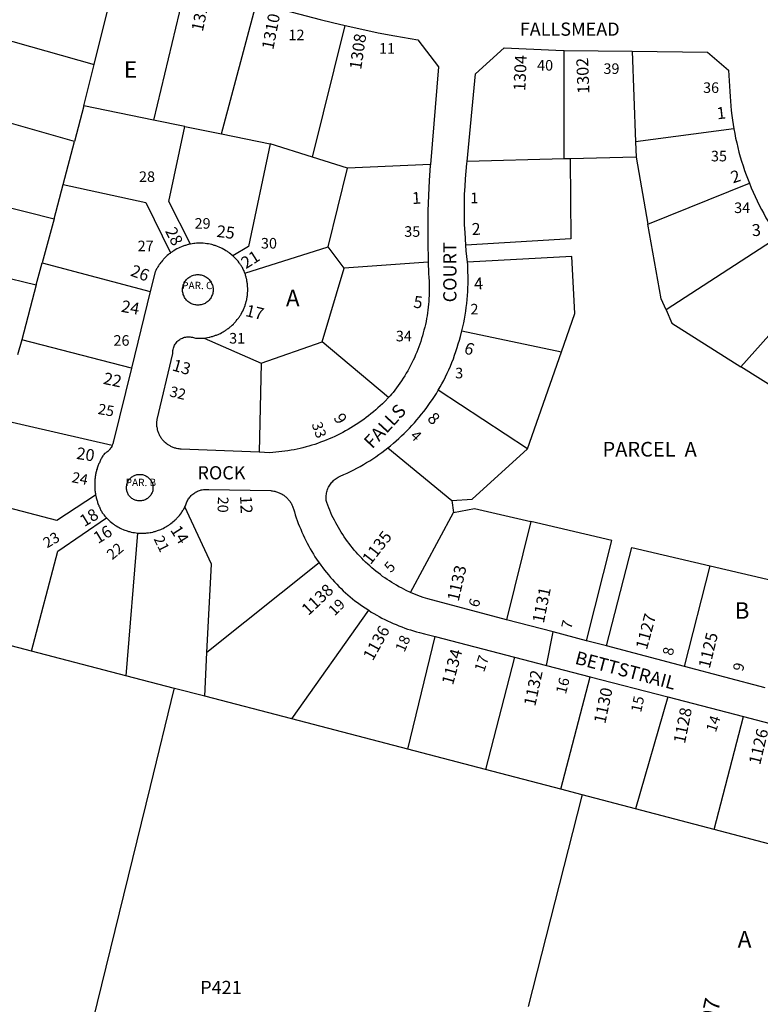
# Model space of a CAD drawing. Units: inches. Extents: x 1261722 to 1267824, y 509273 to 513471.
# Drawn here: x 1262753 to 1263548, y 511662 to 512719 of the extents above; entities that cross this region are included whole.
import ezdxf

# ---------------------------------------------------------------- set-up
doc = ezdxf.new("R2010")
doc.units = ezdxf.units.IN
doc.header["$MEASUREMENT"] = 0
for name, color, linetype in [('Addresses', 5, 'Continuous'), ('Lot-Block-Parcel Text', 6, 'Continuous'), ('Parcel Boundaries', 7, 'Continuous'), ('Street Names', 7, 'Continuous'), ('Street ROW', 5, 'Continuous')]:
    doc.layers.add(name, color=color, linetype=linetype)
doc.styles.add('Arial', font='txt')

msp = doc.modelspace()

# ---------------------------------------------------------------- linework, layer by layer
at = {"layer": 'Parcel Boundaries'}
for p, q in [((1262833, 512671.1), (1262859, 512775.9)), ((1262931.4, 512757.1), (1262896.5, 512611.4)), ((1262969.6, 512596.5), (1263007.2, 512737.4)), ((1263067.5, 512571.5), (1263102.4, 512713)), ((1262720.6, 512702.7), (1262833, 512671.1)), ((1263337.9, 512569.8), (1263337.9, 512686.3)), ((1263410.7, 512685.3), (1263414.4, 512588.2)), ((1262822, 512626.6), (1262833, 512671.1)), ((1262822, 512626.6), (1262811.9, 512588.4)), ((1262896.5, 512611.4), (1262822, 512626.6)), ((1262811.9, 512588.4), (1262699.6, 512620.2)), ((1262930.3, 512604.5), (1262896.5, 512611.4)), ((1262930.3, 512604.5), (1262969.6, 512596.5)), ((1262969.6, 512596.5), (1263021.9, 512585.9)), ((1263520, 512602.1), (1263414.4, 512588.2)), ((1262799.5, 512542.1), (1262811.9, 512588.4)), ((1263067.5, 512571.5), (1263021.9, 512585.9)), ((1263414.4, 512588.2), (1263415, 512571.8)), ((1263105.2, 512559.7), (1263067.5, 512571.5)), ((1263415, 512571.8), (1263344.4, 512570)), ((1263415, 512571.8), (1263427.7, 512499.7)), ((1263194.1, 512563.9), (1263105.2, 512559.7)), ((1263337.9, 512569.8), (1263233.5, 512567.1)), ((1263344.4, 512570), (1263337.9, 512569.8)), ((1263084.4, 512475.3), (1263105.2, 512559.7)), ((1262789.8, 512505.4), (1262799.5, 512542.1)), ((1263427.7, 512499.7), (1263536.8, 512543.6)), ((1262677.4, 512533.6), (1262789.8, 512505.4)), ((1262789.8, 512505.4), (1262777.1, 512458.2)), ((1263567.7, 512485.8), (1263447.2, 512407.6)), ((1262994.9, 512446.9), (1263084.4, 512475.3)), ((1263101.4, 512452.4), (1263084.4, 512475.3)), ((1262658.9, 512461.8), (1262770.8, 512434.5)), ((1262770.8, 512434.5), (1262777.1, 512458.2)), ((1262777.1, 512458.2), (1262893.2, 512427.3)), ((1263191.8, 512458.9), (1263101.4, 512452.4)), ((1263077.9, 512373.2), (1263101.4, 512452.4)), ((1262770.8, 512434.5), (1262755.1, 512375.5)), ((1263527.7, 512346.6), (1263607.9, 512437)), ((1263228, 512385.3), (1263334.8, 512362.6)), ((1262755.1, 512375.5), (1262750.7, 512359.4)), ((1262873, 512345.1), (1262755.1, 512375.5)), ((1262951, 512377.4), (1263012.2, 512350.5)), ((1263012.2, 512350.5), (1263077.9, 512373.2)), ((1263149.1, 512313.6), (1263077.9, 512373.2)), ((1263298.5, 512258.5), (1263334.8, 512362.6)), ((1263012.2, 512350.5), (1263010.3, 512254.8)), ((1263600.3, 512300.8), (1263527.7, 512346.6)), ((1263298.5, 512258.5), (1263202.6, 512321.5)), ((1262732.3, 512289.9), (1262852.4, 512262.2)), ((1263148.3, 512259.4), (1263217.3, 512203.1)), ((1263217.3, 512203.1), (1263219, 512190.1)), ((1263172.6, 512104.3), (1263219, 512190.1)), ((1263302, 512180.3), (1263276, 512074.9)), ((1262879.5, 512168), (1262866.8, 512014.8)), ((1263074.5, 512136.1), (1262954.1, 512039.6)), ((1263467, 512024.8), (1263494.6, 512132.7)), ((1263494.6, 512132.7), (1263583.9, 512111.8)), ((1263045.1, 511968.3), (1263127.9, 512085)), ((1263169.8, 511935.8), (1263199.3, 512056.8)), ((1262951.7, 511992.7), (1262954.1, 512039.6)), ((1263284.4, 512034.8), (1263253.3, 511914)), ((1263334.3, 511892.9), (1263365.7, 512013.7)), ((1263449, 511992.1), (1263414.5, 511871.8)), ((1263499, 511849.6), (1263530.3, 511971))]:
    msp.add_line(p, q, dxfattribs=at)
for points in [[(1262936.5, 512478.3), (1262913.3, 512523.9), (1262930.3, 512604.5)], [(1263021.9, 512585.9), (1262998.6, 512475.7), (1262981.9, 512465.6)], [(1263344.4, 512570), (1263345.1, 512483.8), (1263232.1, 512477.2)], [(1262799.5, 512542.1), (1262888.3, 512522.9), (1262915.1, 512468.8)], [(1263447.2, 512407.6), (1263441.9, 512419.5), (1263427.7, 512499.7)], [(1263334.8, 512362.6), (1263349.1, 512403.6), (1263346, 512464.8), (1263233.9, 512458.7)], [(1263447.2, 512407.6), (1263453.6, 512393.5), (1263527.7, 512346.6)], [(1263217.3, 512203.1), (1263239.1, 512204.5), (1263298.5, 512258.5)], [(1262834.5, 512208.7), (1262792.9, 512181.4), (1262709.1, 512203.3)], [(1262954.1, 512039.6), (1262959, 512134.4), (1262930.4, 512196)], [(1263219, 512190.1), (1263241.6, 512194.5), (1263302, 512180.3)], [(1262765.7, 512041.2), (1262794, 512148.4), (1262846.3, 512184.2)], [(1263361.9, 512052.3), (1263388.9, 512159.9), (1263302, 512180.3)], [(1263383.2, 512046.7), (1263410.6, 512152.3), (1263494.6, 512132.7)], [(1263357.2, 511886.9), (1263334.3, 511892.9), (1263253.3, 511914), (1263169.8, 511935.8), (1263045.1, 511968.3), (1262951.7, 511992.7), (1262919.1, 512001.2), (1262866.8, 512014.8), (1262765.7, 512041.2), (1262672.4, 512065.5), (1262672.4, 512065.5)], [(1262800.3, 511515.7), (1262803.3, 511528.3), (1262893.3, 511895.8), (1262918.9, 512000.2), (1262919.1, 512001.2)], [(1263357.2, 511886.9), (1263356.5, 511884.3), (1263299.3, 511659.7)], [(1263760.4, 511780.8), (1263748.3, 511784), (1263663.4, 511806.4), (1263579.1, 511828.5), (1263499, 511849.6), (1263414.5, 511871.8), (1263357.2, 511886.9)]]:
    msp.add_lwpolyline(points, dxfattribs=at)
at = {"layer": 'Street ROW'}
for p, q in [((1263337.9, 512686.3), (1263410.7, 512685.3)), ((1262893.2, 512427.3), (1262873, 512345.1)), ((1263199.3, 512056.8), (1263284.4, 512034.8)), ((1263318.8, 512025.8), (1263326, 512061.8)), ((1263383.2, 512046.7), (1263361.9, 512052.3)), ((1263467, 512024.8), (1263383.2, 512046.7)), ((1263284.4, 512034.8), (1263318.8, 512025.8)), ((1263318.8, 512025.8), (1263365.7, 512013.7)), ((1263553.8, 512001.9), (1263467, 512024.8)), ((1263365.7, 512013.7), (1263449, 511992.1)), ((1263449, 511992.1), (1263530.3, 511971)), ((1263530.3, 511971), (1263612.1, 511949.8))]:
    msp.add_line(p, q, dxfattribs=at)
for points in [[(1263007.2, 512737.4), (1263075.6, 512719.6), (1263089, 512716.2), (1263102.4, 512713)], [(1263102.4, 512713), (1263120.3, 512708.9), (1263138.1, 512705.2), (1263156, 512701.8), (1263180.5, 512697.7), (1263202.9, 512668.5), (1263194.1, 512563.9)], [(1263233.5, 512567.1), (1263242.4, 512661.2), (1263273.4, 512689), (1263328.9, 512686.4), (1263337.9, 512686.3)], [(1263410.7, 512685.3), (1263491.9, 512684.2), (1263514.3, 512665.1), (1263515.8, 512642.1), (1263516, 512636.9), (1263516.3, 512631.8), (1263516.7, 512626.7), (1263517.3, 512621.6), (1263517.9, 512616.5), (1263518.5, 512611.4), (1263520, 512602.1)], [(1263520, 512602.1), (1263521, 512597.1), (1263522, 512592), (1263523.1, 512587), (1263524.3, 512582), (1263525.6, 512577.1), (1263527, 512572.1), (1263528.4, 512567.2), (1263530, 512562.3), (1263531.6, 512557.4), (1263533.3, 512552.6), (1263536.8, 512543.6)], [(1263194.1, 512563.9), (1263194, 512562.6), (1263192.9, 512546.5), (1263192, 512530.3), (1263191.5, 512514.1), (1263191.3, 512497.9), (1263191.3, 512481.7), (1263191.8, 512458.9)], [(1263232.1, 512477.2), (1263231.3, 512490.8), (1263230.9, 512499.1), (1263230.6, 512507.3), (1263230.6, 512515.5), (1263230.6, 512523.7), (1263230.9, 512532), (1263231.3, 512540.2), (1263231.7, 512548.4), (1263232.4, 512556.6), (1263233.3, 512564.7), (1263233.5, 512567.1)], [(1263536.8, 512543.6), (1263538.7, 512538.8), (1263540.7, 512534.1), (1263542.9, 512529.4), (1263545, 512524.7), (1263547.4, 512520.1), (1263549.7, 512515.5), (1263552.1, 512511), (1263554.6, 512506.5), (1263557.3, 512502.1), (1263559.9, 512497.7), (1263562.6, 512493.3), (1263566.4, 512487.8), (1263567.7, 512485.8)], [(1262936.5, 512478.3), (1262934.8, 512477.9), (1262933.9, 512477.7), (1262932.9, 512477.4), (1262932, 512477.2), (1262931.1, 512476.9), (1262930.3, 512476.7), (1262929.4, 512476.3), (1262928.5, 512476.1), (1262927.6, 512475.7), (1262926.8, 512475.4), (1262925.1, 512474.7), (1262924.2, 512474.3), (1262923.4, 512473.9), (1262921.8, 512473.1), (1262920.1, 512472.2), (1262918.6, 512471.2), (1262917.7, 512470.7), (1262917, 512470.2), (1262916.2, 512469.7), (1262915.1, 512468.8)], [(1262981.9, 512465.6), (1262980.5, 512466.8), (1262979.8, 512467.4), (1262978.4, 512468.6), (1262977.6, 512469.1), (1262976.9, 512469.7), (1262976.1, 512470.2), (1262975.4, 512470.7), (1262974.5, 512471.2), (1262973, 512472.1), (1262972.1, 512472.6), (1262970.5, 512473.5), (1262968.9, 512474.3), (1262968, 512474.7), (1262967.1, 512475), (1262965.5, 512475.7), (1262964.6, 512476), (1262963.8, 512476.3), (1262962.9, 512476.6), (1262962, 512476.9), (1262961.1, 512477.2), (1262960.3, 512477.4), (1262959.2, 512477.7), (1262957.5, 512478.1), (1262955.6, 512478.4), (1262953.9, 512478.7), (1262952, 512478.9), (1262950.1, 512479.1), (1262948.4, 512479.2), (1262947.4, 512479.2), (1262945.6, 512479.2), (1262944.6, 512479.2), (1262942.8, 512479.1), (1262941, 512478.9), (1262940, 512478.8), (1262938.3, 512478.5), (1262936.5, 512478.3)], [(1263233.9, 512458.7), (1263233.3, 512464.9), (1263232.6, 512471), (1263232.1, 512477.2)], [(1262915.1, 512468.8), (1262914.4, 512468.3), (1262913.6, 512467.8), (1262912.9, 512467.2), (1262911.5, 512466), (1262910.8, 512465.3), (1262909.5, 512464.1), (1262908.8, 512463.4), (1262908.1, 512462.8), (1262907.5, 512462.1), (1262906.9, 512461.4), (1262906.2, 512460.7), (1262905.1, 512459.3), (1262904.5, 512458.5), (1262903.5, 512457.1), (1262902.9, 512456.3), (1262902.4, 512455.5), (1262901.9, 512454.8), (1262901.4, 512454), (1262900.5, 512452.4), (1262900, 512451.6), (1262899.1, 512449.9), (1262898.5, 512448.4), (1262893.2, 512427.3)], [(1262994.9, 512446.9), (1262994.5, 512447.7), (1262993.9, 512449.4), (1262993.1, 512451.1), (1262992.3, 512453), (1262991.7, 512453.8), (1262991.2, 512454.5), (1262990.8, 512455.3), (1262990.3, 512456.1), (1262989.7, 512456.8), (1262989.2, 512457.6), (1262988.6, 512458.3), (1262987.5, 512459.8), (1262986.9, 512460.5), (1262985.8, 512461.9), (1262985.1, 512462.6), (1262984.5, 512463.2), (1262983.7, 512463.9), (1262983.1, 512464.5), (1262981.9, 512465.6)], [(1263191.8, 512458.9), (1263192.1, 512447.1), (1263192.5, 512441.9), (1263192.8, 512438.8), (1263192.9, 512435.7), (1263192.9, 512432.5), (1263192.9, 512429.4), (1263192.9, 512426.3), (1263192.8, 512423.1), (1263192.6, 512420), (1263192.4, 512416.8), (1263192.1, 512413.7), (1263191.8, 512410.6), (1263191.4, 512407.5), (1263191, 512404.4), (1263190.5, 512401.2), (1263190, 512398.2), (1263189.4, 512395.1), (1263188.7, 512392), (1263188, 512388.9), (1263187.2, 512385.9), (1263186.4, 512382.9), (1263185.6, 512379.8), (1263184.6, 512376.8), (1263183.8, 512373.8), (1263182.6, 512370.9), (1263181.6, 512367.9), (1263180.5, 512365), (1263179.4, 512362.1), (1263178.1, 512359.2), (1263176.9, 512356.3), (1263175.5, 512353.5), (1263174.1, 512350.7), (1263172.7, 512347.8), (1263171.2, 512345.1), (1263169.7, 512342.3), (1263168.1, 512339.6), (1263166.5, 512336.9), (1263164.9, 512334.3), (1263163.1, 512331.6), (1263161.4, 512329), (1263159.6, 512326.4), (1263157.8, 512323.9), (1263155.9, 512321.4), (1263154, 512318.9), (1263152.4, 512317.1), (1263150.8, 512315.3), (1263149.1, 512313.6)], [(1263228, 512385.3), (1263229, 512389.5), (1263229.9, 512393.6), (1263230.6, 512397.8), (1263231.4, 512401.9), (1263232, 512406.1), (1263232.6, 512410.3), (1263233.1, 512414.5), (1263233.5, 512418.7), (1263233.9, 512422.9), (1263234.3, 512427.2), (1263234.4, 512431.4), (1263234.6, 512435.6), (1263234.6, 512439.8), (1263234.6, 512444.1), (1263234.5, 512448.3), (1263234.3, 512456.4), (1263233.9, 512458.7)], [(1262951, 512377.4), (1262952.9, 512377.7), (1262954.6, 512377.9), (1262956.4, 512378.3), (1262957.2, 512378.5), (1262959.1, 512378.9), (1262960, 512379.2), (1262960.9, 512379.4), (1262961.8, 512379.7), (1262963.4, 512380.3), (1262964.2, 512380.6), (1262965.1, 512380.9), (1262966, 512381.3), (1262967.6, 512382), (1262968.5, 512382.4), (1262970.1, 512383.2), (1262971.6, 512384.1), (1262972.5, 512384.6), (1262974, 512385.6), (1262974.8, 512386.1), (1262975.5, 512386.6), (1262976.3, 512387.1), (1262977, 512387.6), (1262977.8, 512388.2), (1262979.1, 512389.3), (1262979.9, 512389.9), (1262981.3, 512391.2), (1262982.5, 512392.4), (1262983.1, 512393.1), (1262983.7, 512393.7), (1262984.4, 512394.4), (1262985, 512395.1), (1262985.6, 512395.8), (1262986.7, 512397.2), (1262987.9, 512398.6), (1262988.4, 512399.4), (1262988.9, 512400.1), (1262989.4, 512400.9), (1262989.9, 512401.7), (1262990.4, 512402.4), (1262990.9, 512403.2), (1262991.7, 512404.8), (1262992.5, 512406.4), (1262993.4, 512408.1), (1262994, 512409.8), (1262994.4, 512410.6), (1262995, 512412.3), (1262995.3, 512413.2), (1262995.5, 512414.1), (1262995.9, 512414.9), (1262996.2, 512416.7), (1262996.5, 512417.6), (1262996.8, 512418.5), (1262996.9, 512419.4), (1262997.3, 512421.2), (1262997.4, 512422.1), (1262997.5, 512423), (1262997.6, 512423.9), (1262997.6, 512424.8), (1262997.7, 512425.7), (1262997.7, 512426.6), (1262997.9, 512427.5), (1262997.9, 512428.4), (1262997.9, 512429.3), (1262997.9, 512430.2), (1262997.9, 512431.2), (1262997.7, 512432.1), (1262997.7, 512433), (1262997.6, 512433.9), (1262997.6, 512434.8), (1262997.5, 512435.7), (1262997.4, 512436.6), (1262997.3, 512437.5), (1262997.1, 512438.4), (1262996.9, 512439.3), (1262996.8, 512440.2), (1262996.5, 512441.1), (1262996.1, 512442.8), (1262995.9, 512443.7), (1262995.6, 512444.6), (1262995.4, 512445.5), (1262994.9, 512446.9)], [(1263202.6, 512321.5), (1263204.6, 512324.9), (1263206.5, 512328.3), (1263208.5, 512331.9), (1263210.4, 512335.7), (1263212.1, 512339.5), (1263213.9, 512343.3), (1263215.6, 512347.2), (1263217.1, 512351.2), (1263218.8, 512355.1), (1263220.1, 512359), (1263221.6, 512363), (1263222.9, 512367.1), (1263224.1, 512371.1), (1263225.4, 512375.2), (1263226.5, 512379.2), (1263228, 512385.3)], [(1263010.3, 512254.8), (1262926.3, 512258.2), (1262925.2, 512258.2), (1262924.2, 512258.3), (1262922.9, 512258.5), (1262921.5, 512258.8), (1262920.5, 512259), (1262919.6, 512259.3), (1262918.8, 512259.6), (1262917.9, 512259.9), (1262917, 512260.2), (1262916.1, 512260.6), (1262915.3, 512261), (1262914.4, 512261.5), (1262913.1, 512262.2), (1262912.4, 512262.7), (1262911.6, 512263.2), (1262910.9, 512263.8), (1262910.1, 512264.4), (1262909.4, 512265), (1262908.6, 512265.7), (1262908, 512266.3), (1262907.4, 512267), (1262906.8, 512267.7), (1262906.1, 512268.5), (1262905.5, 512269.2), (1262905, 512270), (1262904.5, 512270.8), (1262904, 512271.6), (1262903.5, 512272.4), (1262903.1, 512273.3), (1262902.6, 512274.2), (1262902.3, 512275), (1262902, 512275.9), (1262901.6, 512276.8), (1262901.4, 512277.7), (1262901.1, 512278.6), (1262900.9, 512279.5), (1262900.8, 512280.5), (1262900.5, 512281.4), (1262900.4, 512282.3), (1262900.4, 512283.3), (1262900.2, 512284.2), (1262900.2, 512285.2), (1262900.2, 512286.2), (1262900.2, 512287.1), (1262900.4, 512288), (1262900.5, 512289), (1262900.6, 512289.9), (1262917.4, 512360.8), (1262917.4, 512361.7), (1262917.4, 512362.9), (1262917.5, 512364), (1262917.7, 512365.2), (1262918, 512366.4), (1262918.4, 512367.5), (1262918.8, 512368.6), (1262919.2, 512369.7), (1262919.9, 512370.7), (1262920.5, 512371.7), (1262921.3, 512372.6), (1262922.1, 512373.5), (1262922.9, 512374.3), (1262923.9, 512375.1), (1262924.8, 512375.8), (1262925.7, 512376.4), (1262926.9, 512377), (1262927.9, 512377.4), (1262929, 512377.8), (1262930.1, 512378.2), (1262931.3, 512378.4), (1262932.5, 512378.6), (1262933.6, 512378.7), (1262934.9, 512378.7), (1262936, 512378.6), (1262937.3, 512378.5), (1262938.4, 512378.2), (1262939.5, 512377.9), (1262940.6, 512377.5), (1262941.7, 512377.3), (1262942.8, 512377.2), (1262944.5, 512377.2), (1262946.4, 512377.2), (1262948.1, 512377.2), (1262949.1, 512377.3), (1262951, 512377.4)], [(1262873, 512345.1), (1262853.6, 512266.7), (1262853.5, 512265.6), (1262853.2, 512264.7), (1262853, 512263.9), (1262852.8, 512263), (1262852.4, 512262.2)], [(1263148.3, 512259.4), (1263151.4, 512261.8), (1263154.4, 512264.4), (1263157.4, 512267), (1263160.2, 512269.6), (1263163.2, 512272.3), (1263166, 512275), (1263168.9, 512277.8), (1263171.6, 512280.6), (1263174.2, 512283.5), (1263177, 512286.4), (1263179.6, 512289.4), (1263182.1, 512292.4), (1263184.6, 512295.5), (1263187, 512298.6), (1263189.5, 512301.7), (1263191.8, 512304.9), (1263194, 512308.1), (1263196.3, 512311.4), (1263198.5, 512314.7), (1263200.5, 512318), (1263202.6, 512321.5)], [(1263149.1, 512313.6), (1263145, 512309.2), (1263142.6, 512306.9), (1263140.3, 512304.7), (1263137.7, 512302.4), (1263135.4, 512300.2), (1263132.9, 512298.1), (1263130.3, 512296), (1263127.8, 512294), (1263125.1, 512292), (1263122.5, 512290), (1263119.7, 512288.1), (1263117.1, 512286.3), (1263114.4, 512284.4), (1263111.5, 512282.7), (1263108.7, 512280.9), (1263105.9, 512279.3), (1263103, 512277.7), (1263100.1, 512276.1), (1263097.2, 512274.6), (1263094.2, 512273.1), (1263091.4, 512271.7), (1263088.4, 512270.3), (1263085.4, 512269), (1263082.3, 512267.7), (1263079.3, 512266.5), (1263076.1, 512265.4), (1263073, 512264.3), (1263069.9, 512263.2), (1263066.7, 512262.3), (1263063.6, 512261.3), (1263060.5, 512260.4), (1263057.2, 512259.6), (1263054.1, 512258.8), (1263050.9, 512258.1), (1263047.6, 512257.5), (1263044.4, 512256.9), (1263041.1, 512256.3), (1263037.9, 512255.8), (1263034.6, 512255.4), (1263031.4, 512255.1), (1263028.1, 512254.8), (1263024.7, 512254.5), (1263021.5, 512254.3), (1263010.3, 512254.8)], [(1262852.4, 512262.2), (1262851.9, 512261.1), (1262851.3, 512260), (1262850.6, 512259), (1262850.1, 512258.2), (1262849.5, 512257.6), (1262848.9, 512256.9), (1262848.2, 512256.3), (1262847.5, 512255.7), (1262846.6, 512254.9), (1262845.9, 512254.4), (1262845, 512253.9), (1262844, 512253.3), (1262843.4, 512252.5), (1262842.9, 512251.7), (1262842.2, 512250.8), (1262841.7, 512249.9), (1262841.3, 512249), (1262840.7, 512248.1), (1262840.2, 512247.2), (1262839.8, 512246.3), (1262839.4, 512245.4), (1262838.9, 512244.5), (1262838.5, 512243.5), (1262838, 512242.6), (1262837.6, 512241.7), (1262837.2, 512240.7), (1262837, 512239.7), (1262836.6, 512238.8), (1262836.3, 512237.8), (1262836, 512236.8), (1262835.6, 512235.8), (1262835.4, 512234.8), (1262835.1, 512233.8), (1262834.9, 512232.8), (1262834.8, 512231.8), (1262834.5, 512230.8), (1262834.4, 512229.8), (1262834.1, 512228.8), (1262834, 512227.8), (1262833.9, 512226.8), (1262833.7, 512225.8), (1262833.6, 512224.7), (1262833.6, 512223.7), (1262833.5, 512222.7), (1262833.5, 512221.7), (1262833.5, 512220.7), (1262833.5, 512219.6), (1262833.5, 512218.6), (1262833.5, 512217.6), (1262833.5, 512216.6), (1262833.6, 512215.5), (1262833.7, 512214.5), (1262833.7, 512213.5), (1262833.9, 512212.5), (1262834, 512211.4), (1262834.2, 512210.4), (1262834.5, 512208.7)], [(1263172.6, 512104.3), (1263168.2, 512106.4), (1263165.5, 512107.7), (1263162.9, 512109), (1263160.2, 512110.4), (1263157.8, 512111.9), (1263155.1, 512113.4), (1263152.6, 512114.9), (1263150.1, 512116.5), (1263147.6, 512118.2), (1263145.1, 512119.8), (1263142.8, 512121.5), (1263140.4, 512123.3), (1263138, 512125.1), (1263135.6, 512126.9), (1263133.4, 512128.8), (1263131.1, 512130.7), (1263128.9, 512132.7), (1263126.8, 512134.7), (1263124.5, 512136.7), (1263122.4, 512138.8), (1263120.4, 512140.9), (1263118.2, 512143), (1263116.2, 512145.2), (1263114.3, 512147.4), (1263112.4, 512149.7), (1263110.5, 512152), (1263108.6, 512154.3), (1263106.7, 512156.6), (1263105, 512159), (1263103.3, 512161.4), (1263101.6, 512163.8), (1263100, 512166.3), (1263098.4, 512168.8), (1263096.9, 512171.3), (1263095.3, 512173.9), (1263093.9, 512176.4), (1263092.4, 512179.1), (1263091, 512181.7), (1263089.8, 512184.3), (1263088.4, 512187), (1263087.1, 512189.7), (1263086, 512192.4), (1263084.9, 512195.2), (1263083.8, 512197.9), (1263082.7, 512200.7), (1263082.5, 512201.7), (1263082.3, 512203), (1263082.1, 512204.3), (1263082.1, 512205.6), (1263082.1, 512206.9), (1263082.3, 512208.2), (1263082.4, 512209.6), (1263082.6, 512210.8), (1263082.9, 512212.2), (1263083.2, 512213.4), (1263083.6, 512214.7), (1263084.1, 512215.9), (1263084.7, 512217.1), (1263085.4, 512218.2), (1263086, 512219.4), (1263086.8, 512220.5), (1263087.5, 512221.5), (1263088.4, 512222.5), (1263089.2, 512223.5), (1263090.1, 512224.4), (1263090.9, 512225), (1263091.9, 512225.8), (1263092.9, 512226.6), (1263094, 512227.3), (1263095.1, 512228), (1263096.3, 512228.6), (1263097.1, 512229), (1263101.1, 512230.7), (1263104.8, 512232.4), (1263108.3, 512234.1), (1263111.7, 512235.9), (1263115.2, 512237.7), (1263118.8, 512239.6), (1263122.1, 512241.6), (1263125.6, 512243.6), (1263128.9, 512245.7), (1263132.3, 512247.8), (1263135.5, 512250), (1263138.8, 512252.3), (1263142, 512254.6), (1263148.3, 512259.4)], [(1262930.4, 512196), (1262931.1, 512197.3), (1262931.5, 512198.4), (1262931.9, 512199.3), (1262932.2, 512200.4), (1262932.6, 512201.5), (1262933.1, 512202.6), (1262933.7, 512203.6), (1262934.3, 512204.6), (1262935, 512205.6), (1262935.6, 512206.5), (1262936.4, 512207.4), (1262937.3, 512208.2), (1262938, 512209), (1262939, 512209.8), (1262939.9, 512210.5), (1262940.9, 512211.2), (1262941.9, 512211.8), (1262942.9, 512212.3), (1262943.9, 512212.9), (1262945, 512213.3), (1262946.1, 512213.7), (1262947.1, 512214), (1262948, 512214.3), (1262949.1, 512214.5), (1262950.3, 512214.7), (1262951.4, 512214.8), (1262952.6, 512214.8), (1262953.8, 512214.8), (1262954.9, 512214.7), (1262956, 512214.6), (1263022.6, 512213.5), (1263023.6, 512213.4), (1263024.6, 512213.3), (1263026, 512213), (1263027, 512212.8), (1263027.9, 512212.6), (1263028.9, 512212.3), (1263029.7, 512212), (1263030.6, 512211.7), (1263031.5, 512211.3), (1263032.4, 512210.9), (1263033.2, 512210.5), (1263034.1, 512210.1), (1263035, 512209.6), (1263035.8, 512209.1), (1263036.5, 512208.5), (1263037.4, 512207.9), (1263038.1, 512207.3), (1263038.9, 512206.7), (1263039.5, 512206.1), (1263040.3, 512205.4), (1263040.9, 512204.7), (1263041.5, 512204), (1263042.1, 512203.3), (1263042.7, 512202.5), (1263043.3, 512201.7), (1263043.9, 512200.9), (1263044.4, 512200.1), (1263044.9, 512199.2), (1263045.3, 512198.4), (1263045.7, 512197.5), (1263046.1, 512196.7), (1263046.4, 512195.7), (1263046.8, 512194.8), (1263047, 512193.9), (1263048, 512190.7), (1263049, 512187.6), (1263050, 512184.4), (1263051.1, 512181.3), (1263052.2, 512178.2), (1263053.5, 512175.1), (1263054.8, 512172), (1263056, 512168.9), (1263057.4, 512165.9), (1263058.7, 512162.9), (1263060.3, 512159.9), (1263061.7, 512157), (1263063.4, 512154), (1263065, 512151.2), (1263066.6, 512148.3), (1263068.4, 512145.4), (1263070.1, 512142.6), (1263071.9, 512139.8), (1263074.5, 512136.1)], [(1262834.5, 512208.7), (1262834.8, 512207.7), (1262835, 512206.7), (1262835.2, 512205.7), (1262835.5, 512204.7), (1262835.7, 512203.7), (1262836, 512202.7), (1262836.4, 512201.7), (1262836.6, 512200.7), (1262837, 512199.8), (1262837.4, 512198.8), (1262837.8, 512197.9), (1262838.1, 512196.9), (1262838.5, 512196), (1262838.9, 512195.1), (1262839.4, 512194.1), (1262839.9, 512193.2), (1262840.2, 512192.3), (1262840.7, 512191.4), (1262841.7, 512189.8), (1262842.8, 512188.3), (1262843.4, 512187.6), (1262844.5, 512186.2), (1262845.6, 512184.9), (1262846.3, 512184.2)], [(1262879.5, 512168), (1262881.4, 512167.9), (1262883.1, 512167.8), (1262885, 512167.8), (1262886.8, 512167.9), (1262888.5, 512168), (1262889.5, 512168.1), (1262891.3, 512168.3), (1262893, 512168.6), (1262894, 512168.7), (1262895.8, 512169.1), (1262896.6, 512169.3), (1262897.5, 512169.5), (1262898.4, 512169.8), (1262899.3, 512170), (1262900.1, 512170.3), (1262901, 512170.6), (1262901.9, 512170.9), (1262903.5, 512171.5), (1262904.4, 512171.9), (1262906, 512172.6), (1262906.9, 512173), (1262908.5, 512173.8), (1262910, 512174.7), (1262910.9, 512175.2), (1262912.4, 512176.1), (1262913.1, 512176.6), (1262913.9, 512177.1), (1262914.6, 512177.6), (1262915.4, 512178.2), (1262916.8, 512179.3), (1262917.5, 512179.9), (1262918.9, 512181.1), (1262920.1, 512182.3), (1262920.9, 512182.9), (1262921.5, 512183.6), (1262922.1, 512184.2), (1262922.7, 512184.9), (1262923.9, 512186.2), (1262924.5, 512186.9), (1262925.6, 512188.4), (1262926.6, 512189.8), (1262927.1, 512190.6), (1262927.6, 512191.3), (1262928.1, 512192.1), (1262928.6, 512192.9), (1262929.1, 512193.7), (1262930.4, 512196)], [(1262846.3, 512184.2), (1262846.9, 512183.5), (1262848.2, 512182.3), (1262849.5, 512181), (1262850.2, 512180.4), (1262851.6, 512179.3), (1262853, 512178.2), (1262853.7, 512177.6), (1262854.5, 512177.1), (1262855.2, 512176.6), (1262856, 512176.1), (1262856.7, 512175.6), (1262858.4, 512174.7), (1262859.9, 512173.8), (1262860.8, 512173.4), (1262862.4, 512172.6), (1262864, 512171.9), (1262864.9, 512171.5), (1262865.8, 512171.2), (1262867.4, 512170.6), (1262868.3, 512170.3), (1262869.1, 512170), (1262870, 512169.8), (1262870.9, 512169.5), (1262871.8, 512169.3), (1262872.6, 512169.1), (1262874.4, 512168.7), (1262876.3, 512168.4), (1262878, 512168.2), (1262879.5, 512168)], [(1263074.5, 512136.1), (1263076.4, 512133.4), (1263078.4, 512130.8), (1263080.4, 512128.1), (1263082.5, 512125.5), (1263084.6, 512123), (1263086.8, 512120.4), (1263088.9, 512118), (1263091.1, 512115.5), (1263093.5, 512113.1), (1263095.7, 512110.7), (1263098.1, 512108.4), (1263100.5, 512106.1), (1263103, 512103.9), (1263105.5, 512101.7), (1263108, 512099.5), (1263110.6, 512097.4), (1263113.1, 512095.3), (1263115.8, 512093.3), (1263118.5, 512091.3), (1263121.1, 512089.4), (1263123.9, 512087.6), (1263127.9, 512085)], [(1263276, 512074.9), (1263191.5, 512097.2), (1263186.3, 512098.9), (1263183.5, 512099.9), (1263180.7, 512100.9), (1263178, 512102), (1263175.3, 512103.1), (1263172.6, 512104.3)], [(1263127.9, 512085), (1263130.6, 512083.2), (1263133.5, 512081.5), (1263136.4, 512079.8), (1263139.2, 512078.2), (1263142.1, 512076.7), (1263145.1, 512075.2), (1263148.1, 512073.7), (1263151.1, 512072.3), (1263154.1, 512070.9), (1263157.3, 512069.6), (1263160.2, 512068.3), (1263163.4, 512067.2), (1263166.5, 512066), (1263169.6, 512064.9), (1263172.7, 512063.9), (1263176, 512062.9), (1263179.1, 512062), (1263182.4, 512061.1), (1263187.8, 512059.8), (1263199.3, 512056.8)], [(1263361.9, 512052.3), (1263326, 512061.8), (1263276, 512074.9)]]:
    msp.add_lwpolyline(points, dxfattribs=at)
for points in [[(1262944.3, 512412.7), (1262943.1, 512412.7), (1262942, 512412.9), (1262940.9, 512413.1), (1262939.7, 512413.3), (1262938.6, 512413.7), (1262937.6, 512414.1), (1262936.6, 512414.6), (1262935.6, 512415.2), (1262934.6, 512415.8), (1262933.7, 512416.6), (1262932.9, 512417.3), (1262932.1, 512418.1), (1262931.4, 512419), (1262930.6, 512419.9), (1262930.1, 512420.9), (1262929.5, 512421.9), (1262929.1, 512423), (1262928.6, 512424.1), (1262928.4, 512425.2), (1262928.1, 512426.3), (1262928, 512427.4), (1262927.9, 512428.6), (1262927.9, 512429.7), (1262928, 512430.8), (1262928.1, 512432), (1262928.4, 512433.1), (1262928.6, 512434.2), (1262929.1, 512435.3), (1262929.5, 512436.3), (1262930.1, 512437.3), (1262930.6, 512438.3), (1262931.4, 512439.2), (1262932.1, 512440.1), (1262932.9, 512440.9), (1262933.7, 512441.7), (1262934.6, 512442.4), (1262935.6, 512443), (1262936.6, 512443.6), (1262937.6, 512444.1), (1262938.6, 512444.6), (1262939.7, 512444.9), (1262940.9, 512445.2), (1262942, 512445.4), (1262943.1, 512445.5), (1262944.3, 512445.5), (1262945.4, 512445.5), (1262946.6, 512445.4), (1262947.7, 512445.2), (1262948.8, 512444.9), (1262949.9, 512444.6), (1262951, 512444.1), (1262952, 512443.6), (1262953, 512443), (1262953.9, 512442.4), (1262954.9, 512441.7), (1262955.6, 512440.9), (1262956.5, 512440.1), (1262957.2, 512439.2), (1262957.9, 512438.3), (1262958.5, 512437.3), (1262959, 512436.3), (1262959.5, 512435.3), (1262959.9, 512434.2), (1262960.3, 512433.1), (1262960.5, 512432), (1262960.6, 512430.8), (1262960.7, 512429.7), (1262960.7, 512428.6), (1262960.6, 512427.4), (1262960.5, 512426.3), (1262960.3, 512425.2), (1262959.9, 512424.1), (1262959.5, 512423), (1262959, 512421.9), (1262958.5, 512420.9), (1262957.9, 512419.9), (1262957.2, 512419), (1262956.5, 512418.1), (1262955.6, 512417.3), (1262954.9, 512416.6), (1262953.9, 512415.8), (1262953, 512415.2), (1262952, 512414.6), (1262951, 512414.1), (1262949.9, 512413.7), (1262948.8, 512413.3), (1262947.7, 512413.1), (1262946.6, 512412.9), (1262945.4, 512412.7)], [(1262881.9, 512202.4), (1262880.9, 512202.5), (1262879.9, 512202.6), (1262878.9, 512202.8), (1262878, 512203), (1262877, 512203.3), (1262876.1, 512203.7), (1262875.1, 512204.1), (1262874.4, 512204.6), (1262873.5, 512205.2), (1262872.7, 512205.8), (1262872, 512206.4), (1262871.2, 512207.2), (1262870.6, 512207.9), (1262870, 512208.7), (1262869.5, 512209.6), (1262869, 512210.4), (1262868.6, 512211.4), (1262868.3, 512212.3), (1262868, 512213.2), (1262867.9, 512214.2), (1262867.8, 512215.2), (1262867.6, 512216.2), (1262867.6, 512217.2), (1262867.8, 512218.2), (1262867.9, 512219.2), (1262868, 512220.2), (1262868.3, 512221.1), (1262868.6, 512222.1), (1262869, 512223), (1262869.5, 512223.8), (1262870, 512224.7), (1262870.6, 512225.5), (1262871.2, 512226.2), (1262872, 512227), (1262872.7, 512227.7), (1262873.5, 512228.2), (1262874.4, 512228.8), (1262875.1, 512229.3), (1262876.1, 512229.7), (1262877, 512230.1), (1262878, 512230.4), (1262878.9, 512230.7), (1262879.9, 512230.8), (1262880.9, 512230.9), (1262881.9, 512231), (1262882.9, 512230.9), (1262883.9, 512230.8), (1262884.9, 512230.7), (1262885.9, 512230.4), (1262886.8, 512230.1), (1262887.8, 512229.7), (1262888.6, 512229.3), (1262889.5, 512228.8), (1262890.2, 512228.2), (1262891, 512227.7), (1262891.7, 512227), (1262892.5, 512226.2), (1262893.1, 512225.5), (1262893.7, 512224.7), (1262894.3, 512223.8), (1262894.7, 512223), (1262895.1, 512222.1), (1262895.5, 512221.1), (1262895.8, 512220.2), (1262896, 512219.2), (1262896.1, 512218.2), (1262896.1, 512217.2), (1262896.1, 512216.2), (1262896.1, 512215.2), (1262896, 512214.2), (1262895.8, 512213.2), (1262895.5, 512212.3), (1262895.1, 512211.4), (1262894.7, 512210.4), (1262894.3, 512209.6), (1262893.7, 512208.7), (1262893.1, 512207.9), (1262892.5, 512207.2), (1262891.7, 512206.4), (1262891, 512205.8), (1262890.2, 512205.2), (1262889.5, 512204.6), (1262888.6, 512204.1), (1262887.8, 512203.7), (1262886.8, 512203.3), (1262885.9, 512203), (1262884.9, 512202.8), (1262883.9, 512202.6), (1262882.9, 512202.5)]]:
    msp.add_lwpolyline(points, close=True, dxfattribs=at)

# ---------------------------------------------------------------- texts
at = {"layer": 'Addresses', "color": 18, "true_color": 0x000000, "style": 'Arial'}
for s, height, rotation, p in [('1312', 12.78, 77.9053, (1262949.6, 512705.8)), ('1310', 12.78, 78.8871, (1263025.3, 512686.4)), ('1308', 12.78, 81.5733, (1263119.7, 512665)), ('1304', 12.78, 87.3481, (1263296, 512642.4)), ('1302', 12.78, 92.2707, (1263365, 512639.9)), ('1', 12.8, 6.5797, (1263502.4, 512612.2)), ('2', 12.8, 17.7404, (1263519.2, 512543.4)), ('1', 12.8, 3.8097, (1263174.7, 512521.2)), ('25', 12.78, -7.2513, (1262963.9, 512486.1)), ('2', 12.8, 2.7898, (1263238.7, 512487.9)), ('3', 12.8, 3.6984, (1263539.8, 512486.7)), ('28', 12.78, -62.8502, (1262908.8, 512492.4)), ('21', 12.78, 32.4704, (1262995.9, 512451.2)), ('26', 12.78, -20.56, (1262871, 512444.7)), ('4', 12.8, 2.8599, (1263241.3, 512429.3)), ('24', 12.78, -10.4402, (1262861.3, 512405.7)), ('17', 12.78, -13.67, (1262994.7, 512401.2)), ('5', 12.8, -7.3501, (1263175.3, 512410.2)), ('6', 12.8, -19.3109, (1263229.3, 512361.5)), ('13', 12.78, -16.1397, (1262915.9, 512342.8)), ('22', 12.78, -12.0102, (1262842, 512328.3)), ('9', 12.8, -59.4625, (1263089.5, 512291.9)), ('8', 12.8, -42.9226, (1263189.9, 512289.7)), ('20', 12.78, -8.8045, (1262813.2, 512247.7)), ('12', 12.78, -87.7181, (1262989.6, 512207.9)), ('18', 12.78, 31.2199, (1262822.4, 512174.3)), ('16', 12.78, 31.1837, (1262837.1, 512156.1)), ('14', 12.78, -57.5139, (1262914.3, 512171.2)), ('1135', 12.78, 52.0287, (1263129.8, 512133.3)), ('1133', 12.78, 77.0055, (1263224.4, 512093.9)), ('1138', 12.78, 43.3109, (1263063, 512078.7)), ('1131', 12.78, 78.4861, (1263315.9, 512070.5)), ('1127', 12.78, 74.8048, (1263426.6, 512042)), ('1136', 12.78, 60.9452, (1263132.2, 512030)), ('1125', 12.78, 76.3101, (1263494.1, 512021.8)), ('1134', 12.78, 74.5947, (1263218.3, 512004)), ('1132', 12.78, 77.8287, (1263306.7, 511981.3)), ('1130', 12.78, 77.9053, (1263381.9, 511962.6)), ('1128', 12.78, 78.486, (1263467.5, 511941.2)), ('1126', 12.78, 76.5043, (1263548.3, 511918.4)), ('8307', 17.04, 77.574, (1263495, 511615.9))]:
    msp.add_text(s, height=height, rotation=rotation, dxfattribs=at).set_placement(p)
at = {"layer": 'Lot-Block-Parcel Text', "color": 14, "true_color": 0xa80000, "style": 'Arial'}
for s, height, p in [('12', 11.36, (1263041.7, 512697.2)), ('11', 11.36, (1263138.9, 512682.7)), ('E', 17.8, (1262864.8, 512656.9)), ('40', 11.36, (1263308.7, 512664.6)), ('39', 11.36, (1263380, 512661)), ('36', 11.36, (1263487, 512640.6)), ('35', 11.36, (1263495.5, 512567.1)), ('28', 11.36, (1262881.1, 512545)), ('1', 11.4, (1263237, 512522.2)), ('34', 11.36, (1263520.4, 512511.6)), ('29', 11.36, (1262940.8, 512494.8)), ('35', 11.36, (1263166, 512486.1)), ('27', 11.36, (1262879.6, 512470.6)), ('30', 11.36, (1263012.1, 512473.5)), ('PAR. C', 7.89, (1262927.5, 512429.9)), ('A', 17.8, (1263038.9, 512411.4)), ('2', 11.4, (1263237.1, 512402.7)), ('26', 11.36, (1262853.7, 512369.1)), ('31', 11.36, (1262977.9, 512371.5)), ('34', 11.36, (1263157, 512373.8)), ('3', 11.4, (1263220.7, 512334.1)), ('PARCEL  A', 15.78, (1263379, 512250.1)), ('PAR. B', 7.89, (1262866.8, 512218.4)), ('B', 17.8, (1263520.9, 512075.9)), ('A', 17.8, (1263524.2, 511722.9)), ('P421', 14.2, (1262946.9, 511672.9))]:
    msp.add_text(s, height=height, dxfattribs=at).set_placement(p)
for s, height, rotation, p in [('32', 11.36, -13.8882, (1262913.2, 512315)), ('25', 11.36, -10.4116, (1262836.3, 512296)), ('33', 11.36, -70.286, (1263066.4, 512284.9)), ('4', 11.4, -44.023, (1263171.7, 512271.4)), ('24', 11.36, -11.1747, (1262808.2, 512222.7)), ('20', 11.36, -91.4037, (1262965.9, 512207.2)), ('23', 11.36, 30.2502, (1262782.3, 512151.4)), ('21', 11.36, -63.6728, (1262896.6, 512161.7)), ('22', 11.36, 40.1299, (1262852.4, 512138.7)), ('5', 11.4, 47.6764, (1263151.7, 512124.7)), ('19', 11.36, 44.2702, (1263091.1, 512078.4)), ('6', 11.4, 73.7473, (1263245.7, 512087.4)), ('7', 11.4, 75.3444, (1263345.4, 512064.2)), ('18', 11.36, 66.6718, (1263166.2, 512039.3)), ('8', 11.4, 78.1578, (1263454.4, 512035.7)), ('17', 11.36, 71.2018, (1263251.7, 512018)), ('9', 11.4, 76.7098, (1263529.8, 512018.8)), ('16', 11.36, 75.6049, (1263339.6, 511994.4)), ('15', 11.36, 77.8546, (1263420.4, 511974.7)), ('14', 11.36, 71.4928, (1263500.6, 511953.3))]:
    msp.add_text(s, height=height, rotation=rotation, dxfattribs=at).set_placement(p)
at = {"layer": 'Street Names', "color": 18, "true_color": 0x000000, "style": 'Arial'}
for s, p in [('FALLSMEAD', (1263290.1, 512702)), ('ROCK', (1262943.9, 512225.6))]:
    msp.add_text(s, height=14.2, dxfattribs=at).set_placement(p)
for s, rotation, p in [('COURT', 90, (1263222.1, 512415.7)), ('FALLS', 47.3086, (1263131.7, 512257.7)), ('BETTSTRAIL', -14.7732, (1263348.5, 512027.8))]:
    msp.add_text(s, height=14.2, rotation=rotation, dxfattribs=at).set_placement(p)

doc.saveas('drawing.dxf')
